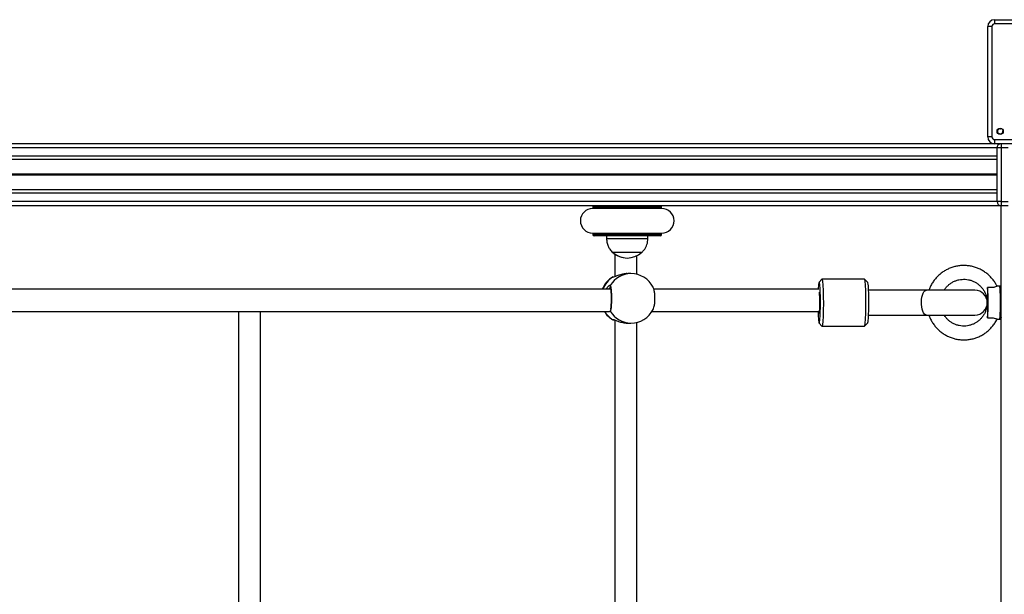
# Model space of a CAD drawing. Units: millimetres. Extents: x 364 to 14904, y 457 to 19785.
# Drawn here: x 6604 to 7319, y 3806 to 4223 of the extents above; entities that cross this region are included whole.
import ezdxf

# ---------------------------------------------------------------- set-up
doc = ezdxf.new("R2010")
doc.units = ezdxf.units.MM
doc.header["$LTSCALE"] = 100

msp = doc.modelspace()

# ---------------------------------------------------------------- linework, layer by layer
at = {"color": 7, "linetype": 'Continuous', "lineweight": 25}
for p, q in [((7311.98, 4219.81), (7311.98, 4222.81)), ((7311.98, 4222.81), (7391.98, 4222.81)), ((7306.93, 4137.76), (7306.93, 4217.76)), ((7309.93, 4217.76), (7306.93, 4217.76)), ((7309.93, 4217.76), (7309.93, 4137.76)), ((7391.98, 4219.81), (7311.98, 4219.81)), ((7316.56, 4143.93), (7316.52, 4143.78)), ((7318, 4142.3), (7318.15, 4142.34)), ((7309.93, 4137.76), (7306.93, 4137.76)), ((7311.98, 4135.71), (7391.98, 4135.71)), ((7311.98, 4132.71), (7311.98, 4135.71)), ((7311.27, 4132.76), (5669.44, 4132.76)), ((7391.98, 4132.71), (7311.98, 4132.71)), ((7313.73, 4090.71), (7313.73, 4129.81)), ((7316.73, 4129.81), (7313.73, 4129.81)), ((7321.73, 4129.81), (7316.73, 4129.81)), ((7316.73, 4129.81), (7316.73, 4090.71)), ((7313.73, 4121.27), (5602.81, 4121.27)), ((7313.73, 4099.26), (5602.81, 4099.26)), ((7316.19, 4087.76), (5602.66, 4087.76)), ((7020.03, 4086.76), (7020.03, 4085.76)), ((7070.03, 4085.76), (7020.03, 4085.76)), ((7070.03, 4085.76), (7070.03, 4086.76)), ((7316.73, 4090.71), (7313.73, 4090.71)), ((7316.73, 4090.71), (7321.73, 4090.71)), ((7316.73, 4090.71), (7316.73, 4087.71)), ((7321.73, 4087.71), (7316.73, 4087.71)), ((7316.73, 3438.26), (7316.73, 4087.71)), ((7020.03, 4067.76), (7020.03, 4066.76)), ((7020.03, 4067.76), (7070.03, 4067.76)), ((7069.03, 4065.76), (7021.03, 4065.76)), ((7030.03, 4065.76), (7030.03, 4063.76)), ((7030.03, 4065.76), (7030.03, 4063.76)), ((7060.03, 4063.76), (7030.03, 4063.76)), ((7030.03, 4063.76), (7030.03, 4063.76)), ((7060.03, 4063.76), (7060.03, 4065.76)), ((7070.03, 4066.76), (7070.03, 4067.76)), ((7034.53, 4053.76), (7034.53, 4053.75)), ((7034.53, 4053.76), (7034.53, 4053.75)), ((7055.53, 4053.76), (7034.53, 4053.76)), ((7034.53, 4053.76), (7034.53, 4053.76)), ((7055.53, 4053.75), (7034.53, 4053.75)), ((7034.53, 4053.75), (7034.53, 4053.75)), ((7035.94, 4052.64), (7035.94, 4036.12)), ((7051.94, 4037.95), (7051.94, 4051.34)), ((7055.53, 4053.75), (7055.53, 4053.76)), ((7034.6, 4035.93), (7034.68, 4035.99)), ((7034.84, 4036.11), (7035.94, 4036.3)), ((7047.75, 4038.45), (7045.77, 4038.45)), ((7217.44, 4034.32), (7186.49, 4034.32)), ((7186.43, 4034.29), (7184.44, 4032.29)), ((7219.49, 4032.29), (7217.5, 4034.29)), ((7315.53, 4029.32), (7313.66, 4029.32)), ((7033.05, 4027.01), (6517.8, 4027.01)), ((7184.3, 4027.01), (7064.34, 4027.01)), ((7262.4, 4026.32), (7220.16, 4026.32)), ((7297.61, 4026.32), (7262.4, 4026.32)), ((7305.88, 4021.99), (7305.86, 4020.93)), ((7305.86, 4013.72), (7305.88, 4012.65)), ((6516.53, 4011.01), (7032.27, 4011.01)), ((6762.66, 4011.01), (6762.66, 3780.53)), ((6778.66, 3781.96), (6778.66, 4011.01)), ((7063.08, 4011.01), (7184.57, 4011.01)), ((7220.16, 4008.32), (7262.4, 4008.32)), ((7262.4, 4008.32), (7297.61, 4008.32)), ((7316.73, 4006.84), (7316.65, 4006.51)), ((7034.66, 4004.91), (7034.45, 4004.99)), ((7035.94, 4004.78), (7035.94, 3780.53)), ((7035.94, 4004.78), (7035.94, 3780.53)), ((7045.77, 4002.45), (7047.75, 4002.45)), ((7051.94, 3781.96), (7051.94, 4002.94)), ((7051.94, 3781.96), (7051.94, 4002.94)), ((7184.44, 4002.35), (7186.43, 4000.35)), ((7186.49, 4000.32), (7217.44, 4000.32)), ((7217.5, 4000.35), (7219.49, 4002.35)), ((7313.66, 4005.32), (7315.53, 4005.32))]:
    msp.add_line(p, q, dxfattribs=at)
at = {"color": 8, "linetype": 'Continuous', "lineweight": 25}
for p, q in [((7313.73, 4129.76), (5603.31, 4129.76)), ((7316.73, 4132.71), (7316.73, 4129.81)), ((7313.73, 4123.76), (5603.31, 4123.76)), ((7313.73, 4110.39), (5602.79, 4110.39)), ((7313.73, 4110.14), (5602.79, 4110.14)), ((7313.73, 4110.54), (5602.8, 4110.54)), ((7313.73, 4109.99), (5602.8, 4109.99)), ((7313.73, 4110.67), (5602.81, 4110.67)), ((7313.73, 4109.86), (5602.81, 4109.86)), ((7313.73, 4096.76), (5603.31, 4096.76)), ((7313.73, 4090.76), (5603.31, 4090.76)), ((7070.03, 4086.76), (7020.03, 4086.76)), ((7020.03, 4066.76), (7070.03, 4066.76)), ((7034.43, 4035.8), (7034.6, 4035.93)), ((7034.43, 4005.1), (7034.79, 4005.12)), ((7034.45, 4004.99), (7034.43, 4005.1))]:
    msp.add_line(p, q, dxfattribs=at)
at = {"color": 7, "linetype": 'Continuous', "lineweight": 25, "flags": 128}
for points in [[(7218.46, 4017.97), (7218.45, 4020.44), (7218.41, 4022.84), (7218.35, 4025.12), (7218.27, 4027.24), (7218.18, 4029.14), (7218.06, 4030.8), (7217.94, 4032.16), (7217.8, 4033.21), (7217.66, 4033.92), (7217.51, 4034.28), (7217.44, 4034.32)], [(7185.4, 4017.9), (7185.39, 4020.18), (7185.35, 4022.39), (7185.29, 4024.49), (7185.22, 4026.42), (7185.13, 4028.13), (7185.02, 4029.59), (7184.9, 4030.76), (7184.77, 4031.62), (7184.64, 4032.15), (7184.5, 4032.32), (7184.36, 4032.15), (7184.23, 4031.62), (7184.1, 4030.76), (7183.98, 4029.59), (7183.87, 4028.13), (7183.81, 4027.01)], [(7186.43, 4034.29), (7186.57, 4034.28), (7186.72, 4033.92), (7186.86, 4033.21), (7187, 4032.16), (7187.12, 4030.8), (7187.23, 4029.14), (7187.33, 4027.24), (7187.41, 4025.12), (7187.47, 4022.84), (7187.5, 4020.44), (7187.52, 4017.97)], [(7219.49, 4032.29), (7219.57, 4032.15), (7219.71, 4031.62), (7219.84, 4030.76), (7219.96, 4029.59), (7220.06, 4028.13), (7220.15, 4026.42), (7220.23, 4024.49), (7220.29, 4022.39), (7220.32, 4020.18), (7220.34, 4017.9)], [(7183.68, 4011.01), (7183.74, 4009.17), (7183.82, 4007.34), (7183.92, 4005.75), (7184.04, 4004.43), (7184.16, 4003.41), (7184.29, 4002.72), (7184.43, 4002.37), (7184.57, 4002.37), (7184.7, 4002.72), (7184.84, 4003.41), (7184.96, 4004.43), (7185.07, 4005.75), (7185.17, 4007.34), (7185.26, 4009.17), (7185.32, 4011.19), (7185.37, 4013.35), (7185.4, 4015.6), (7185.4, 4017.9)], [(7184.2, 4011.01), (7184.24, 4010.53), (7184.34, 4009.78), (7184.44, 4009.38), (7184.54, 4009.36), (7184.65, 4009.7), (7184.74, 4010.4), (7184.83, 4011.43), (7184.89, 4012.73), (7184.94, 4014.24), (7184.97, 4015.9), (7184.98, 4017.63)], [(7187.52, 4017.97), (7187.52, 4015.49), (7187.49, 4013.05), (7187.44, 4010.7), (7187.37, 4008.49), (7187.28, 4006.47), (7187.18, 4004.68), (7187.06, 4003.16), (7186.93, 4001.94), (7186.79, 4001.05), (7186.65, 4000.51), (7186.5, 4000.32), (7186.43, 4000.35)], [(7217.44, 4000.32), (7217.44, 4000.32), (7217.59, 4000.51), (7217.74, 4001.05), (7217.88, 4001.94), (7218.01, 4003.16), (7218.12, 4004.68), (7218.23, 4006.47), (7218.32, 4008.49), (7218.38, 4010.7), (7218.43, 4013.05), (7218.46, 4015.49), (7218.46, 4017.97)], [(7220.34, 4017.9), (7220.33, 4015.6), (7220.31, 4013.35), (7220.26, 4011.19), (7220.19, 4009.17), (7220.11, 4007.34), (7220.01, 4005.75), (7219.9, 4004.43), (7219.77, 4003.41), (7219.64, 4002.72), (7219.5, 4002.37), (7219.49, 4002.35)]]:
    msp.add_lwpolyline(points, dxfattribs=at)
at = {"color": 8, "linetype": 'Continuous', "lineweight": 25, "flags": 128}
for points in [[(7315.53, 4005.32), (7315.66, 4005.5), (7315.78, 4006.05), (7315.9, 4006.93), (7316, 4008.13), (7316.09, 4009.61), (7316.16, 4011.32), (7316.21, 4013.22), (7316.25, 4015.24), (7316.26, 4017.32), (7316.25, 4019.41), (7316.21, 4021.43), (7316.16, 4023.32), (7316.09, 4025.04), (7316, 4026.51), (7315.9, 4027.71), (7315.78, 4028.6), (7315.66, 4029.14), (7315.53, 4029.32)], [(7262.4, 4008.32), (7261.66, 4008.51), (7260.95, 4009.05), (7260.3, 4009.94), (7259.73, 4011.12), (7259.28, 4012.56), (7258.95, 4014.2), (7258.76, 4015.96), (7258.72, 4017.78), (7258.84, 4019.58), (7259.1, 4021.29), (7259.49, 4022.83), (7260, 4024.15), (7260.61, 4025.19), (7261.3, 4025.91), (7262.03, 4026.28), (7262.4, 4026.32)], [(7032.73, 4011.05), (7032.61, 4011.29), (7032.6, 4011.34)]]:
    msp.add_lwpolyline(points, dxfattribs=at)
at = {"color": 7, "linetype": 'Continuous', "lineweight": 25}
msp.add_circle((7315.98, 4141.76), 2.25, dxfattribs=at)
for centre, radius, start, end in [((7311.98, 4217.76), 5.05, 90.00198, 179.99938), ((7311.98, 4217.76), 2.05, 90.00198, 179.99848), ((7315.98, 4141.76), 1.9, 80.46502, 9.53498), ((7316.33, 4143.83), 0.2, 260.46502, 345), ((7318.05, 4142.11), 0.2, 105, 189.53498), ((7311.98, 4137.76), 5.05, 180, 270), ((7311.98, 4137.76), 2.05, 180, 270), ((7316.73, 4129.81), 3, 104.83867, 180), ((7020.03, 4076.76), 9, 90, 270), ((7021.03, 4086.76), 1, 90, 180), ((7069.03, 4086.76), 1, 0, 90), ((7070.03, 4076.76), 9, 270, 90), ((7316.73, 4090.71), 3, 180, 270), ((7021.03, 4066.76), 1, 180, 270), ((7069.03, 4066.76), 1, 270, 0), ((7045.03, 4065.54), 15.78, 228.29108, 311.70892), ((7045.03, 4065.54), 15.78, 228.29108, 270.02361), ((7043.63, 4020.45), 18, 119.91816, 158.60467), ((7047.75, 4020.45), 18, 26.74108, 90), ((7181.59, 4017.32), 125.73, 354.96046, 5.03954), ((7132.94, 4018.84), 52.06, 358.66631, 6.84918), ((7297.61, 4017.32), 9, 270, 90), ((7043.63, 4020.45), 18, 211.60687, 240.05318), ((7047.75, 4020.45), 18, 270, 333.19563)]:
    msp.add_arc(centre, radius, start, end, dxfattribs=at)
at = {"color": 8, "linetype": 'Continuous', "lineweight": 25}
for centre, radius, start, end in [((7043.98, 4020.62), 17.93, 122.17439, 159.11981), ((7047.81, 4020.93), 17.52, 90.19108, 149.40962), ((7034.95, 4034.94), 1, 70.50139, 120.82747), ((7033.55, 4029.31), 0.979, 146.76969, 212.1452), ((7043.91, 4020.2), 17.83, 211.00505, 237.89159), ((7047.83, 4020.01), 17.56, 210.66563, 269.73367), ((7034.95, 4005.96), 1, 239.16891, 288.25109)]:
    msp.add_arc(centre, radius, start, end, dxfattribs=at)
at = {"color": 7, "linetype": 'Continuous', "lineweight": 25}
for points, knots in [([(7030.03, 4063.76), (7030.1, 4062.89), (7030.25, 4061.05), (7030.99, 4058.41), (7032.42, 4055.86), (7033.79, 4054.5), (7034.53, 4053.76)], [0, 0, 0, 0, 0.231922, 0.489907, 0.722361, 1, 1, 1, 1]), ([(7055.53, 4053.76), (7056.18, 4054.4), (7057.38, 4055.57), (7058.64, 4057.57), (7059.45, 4059.61), (7059.87, 4061.68), (7059.98, 4063.09), (7060.03, 4063.76)], [0, 0, 0, 0, 0.238997, 0.443186, 0.624604, 0.819837, 1, 1, 1, 1]), ([(7313.71, 4029.31), (7313.35, 4030.01), (7312.55, 4031.58), (7310.97, 4033.83), (7309.07, 4036.05), (7306.94, 4038.05), (7304.6, 4039.81), (7302.09, 4041.3), (7299.43, 4042.51), (7296.65, 4043.43), (7293.8, 4044.04), (7290.89, 4044.34), (7287.97, 4044.33), (7285.06, 4043.99), (7282.21, 4043.35), (7279.45, 4042.4), (7276.81, 4041.16), (7274.31, 4039.64), (7271.99, 4037.85), (7269.88, 4035.83), (7268, 4033.59), (7266.38, 4031.16), (7265.08, 4028.73), (7264.46, 4027.07), (7264.19, 4026.32)], [0, 0, 0, 0, 0.037502, 0.083743, 0.129981, 0.176216, 0.222452, 0.268683, 0.314912, 0.361142, 0.407366, 0.453591, 0.499817, 0.546039, 0.592262, 0.638488, 0.684712, 0.730935, 0.777163, 0.82339, 0.869621, 0.915854, 0.962089, 1, 1, 1, 1]), ([(7045.77, 4038.38), (7045.27, 4038.4), (7043.86, 4038.43), (7041.4, 4037.98), (7038.68, 4037.2), (7036.5, 4036.33), (7035.36, 4035.88), (7034.99, 4035.79), (7034.93, 4035.77)], [0, 0, 0, 0, 0.1119049, 0.3188184, 0.5342185, 0.7694831, 0.9592406, 1, 1, 1, 1]), ([(7035.23, 4035.9), (7035.17, 4035.88), (7035.1, 4035.87), (7035.12, 4035.87), (7035.13, 4035.87)], [0, 0, 0, 0, 0.7885, 1, 1, 1, 1]), ([(7275.22, 4026.32), (7275.58, 4026.87), (7276.36, 4028.07), (7277.86, 4029.68), (7279.64, 4031.16), (7281.61, 4032.39), (7283.73, 4033.34), (7285.96, 4033.98), (7288.25, 4034.32), (7290.57, 4034.35), (7292.87, 4034.05), (7295.11, 4033.45), (7297.25, 4032.55), (7299.24, 4031.36), (7301.06, 4029.91), (7302.66, 4028.23), (7304.02, 4026.35), (7305.11, 4024.29), (7305.9, 4022.11), (7306.4, 4019.96), (7306.48, 4018.54), (7306.51, 4017.89)], [0, 0, 0, 0, 0.0453524, 0.0988335, 0.1523246, 0.2058243, 0.2593304, 0.3128445, 0.3663643, 0.4198838, 0.4734134, 0.526934, 0.5804604, 0.6339762, 0.6874895, 0.7409918, 0.7944903, 0.8479799, 0.9014632, 0.9549392, 1, 1, 1, 1]), ([(7029.7, 4027.01), (7029.7, 4027.02), (7030.08, 4027.89), (7030.7, 4028.62), (7031.13, 4029), (7031.16, 4029.02)], [0, 0, 0, 0, 0.004424, 0.929169, 1, 1, 1, 1]), ([(7032.71, 4028.79), (7032.71, 4028.79), (7032.72, 4028.79), (7032.8, 4028.54), (7032.91, 4028.05), (7033.03, 4027.23), (7033.15, 4026.13), (7033.25, 4024.79), (7033.32, 4023.28), (7033.36, 4021.66), (7033.37, 4019.99), (7033.35, 4018.34), (7033.29, 4016.77), (7033.2, 4015.33), (7033.08, 4014.1), (7032.97, 4013.25), (7032.91, 4012.93), (7032.89, 4012.84)], [0, 0, 0, 0, 0.0258286, 0.0727765, 0.1335337, 0.203683, 0.2774619, 0.3537239, 0.4304951, 0.5075898, 0.5850485, 0.6623186, 0.7396961, 0.8166133, 0.8932801, 0.9695264, 1, 1, 1, 1]), ([(7032.73, 4029.84), (7032.84, 4029.56), (7033.06, 4028.99), (7033.33, 4026.89), (7033.52, 4024.13), (7033.6, 4020.94), (7033.56, 4017.72), (7033.4, 4014.8), (7033.15, 4012.52), (7032.91, 4011.41), (7032.76, 4011.12), (7032.73, 4011.05)], [0, 0, 0, 0, 0.1207865, 0.2415887, 0.3619888, 0.4818113, 0.6012415, 0.7206065, 0.8402535, 0.9604289, 1, 1, 1, 1]), ([(7063.79, 4012.34), (7064.03, 4012.89), (7064.54, 4014.05), (7065.03, 4016.78), (7065.25, 4019.94), (7065.13, 4023.19), (7064.69, 4026.05), (7064.21, 4027.91), (7063.85, 4028.43), (7063.78, 4028.53)], [0, 0, 0, 0, 0.146134, 0.31087, 0.474814, 0.638222, 0.801539, 0.965243, 1, 1, 1, 1]), ([(7306.83, 4028.37), (7306.83, 4027.83), (7306.8, 4025.62), (7306.7, 4021.91), (7306.6, 4018.87), (7306.55, 4017.33), (7306.55, 4017.32)], [0, 0, 0, 0, 0.137319, 0.564225, 0.997832, 1, 1, 1, 1]), ([(7313.69, 4029.3), (7313.7, 4029.3), (7313.79, 4029.32), (7313.43, 4029.12), (7312.61, 4028.78), (7311.32, 4028.42), (7309.76, 4028.22), (7308.22, 4028.22), (7307.26, 4028.32), (7306.83, 4028.37)], [0, 0, 0, 0, 0.037302, 0.206613, 0.375536, 0.54116, 0.701745, 0.86978, 1, 1, 1, 1]), ([(7316.71, 4028.01), (7316.67, 4028.19), (7316.62, 4028.44), (7316.48, 4028.78), (7316.26, 4029.06), (7315.91, 4029.29), (7315.65, 4029.3), (7315.55, 4029.3)], [0, 0, 0, 0, 0.424363, 0.609984, 0.766696, 0.907031, 1, 1, 1, 1]), ([(7306.5, 4016.75), (7306.48, 4016.24), (7306.44, 4014.95), (7306.01, 4012.93), (7305.27, 4010.73), (7304.23, 4008.65), (7302.92, 4006.74), (7301.36, 4005.02), (7299.58, 4003.53), (7297.62, 4002.29), (7295.5, 4001.34), (7293.28, 4000.68), (7291.29, 4000.37), (7289.69, 4000.31), (7288.1, 4000.36), (7286.21, 4000.61), (7283.98, 4001.22), (7281.85, 4002.13), (7279.86, 4003.33), (7278.05, 4004.79), (7276.46, 4006.45), (7275.61, 4007.7), (7275.2, 4008.32)], [0, 0, 0, 0, 0.035579, 0.089034, 0.142493, 0.195952, 0.249415, 0.302886, 0.356362, 0.409851, 0.46334, 0.516843, 0.570348, 0.602826, 0.627518, 0.680999, 0.73451, 0.788021, 0.841522, 0.895022, 0.948515, 1, 1, 1, 1]), ([(7306.55, 4017.32), (7306.55, 4017.31), (7306.6, 4015.84), (7306.7, 4012.89), (7306.79, 4009.2), (7306.82, 4006.92), (7306.83, 4006.28)], [0, 0, 0, 0, 0.002165, 0.417502, 0.835525, 1, 1, 1, 1]), ([(7264.18, 4008.32), (7264.49, 4007.51), (7265.14, 4005.78), (7266.49, 4003.3), (7268.13, 4000.88), (7270.03, 3998.65), (7272.16, 3996.65), (7274.49, 3994.88), (7277, 3993.38), (7279.66, 3992.16), (7282.43, 3991.23), (7285.28, 3990.62), (7287.68, 3990.35), (7289.12, 3990.33), (7289.58, 3990.32)], [0, 0, 0, 0, 0.078726, 0.166674, 0.254621, 0.342567, 0.430506, 0.51844, 0.606375, 0.6943, 0.782228, 0.870146, 0.958065, 1, 1, 1, 1]), ([(7306.83, 4006.28), (7307.68, 4006.35), (7309.09, 4006.48), (7311.03, 4006.28), (7312.4, 4005.94), (7313.3, 4005.58), (7313.74, 4005.35), (7313.69, 4005.35), (7313.67, 4005.35)], [0, 0, 0, 0, 0.256333, 0.426891, 0.598016, 0.758852, 0.923333, 1, 1, 1, 1]), ([(7315.53, 4005.32), (7315.7, 4005.35), (7315.99, 4005.39), (7316.3, 4005.63), (7316.47, 4005.87), (7316.56, 4006.05), (7316.59, 4006.15), (7316.6, 4006.19)], [0, 0, 0, 0, 0.2263136, 0.4088278, 0.5973259, 0.8550296, 1, 1, 1, 1]), ([(7034.79, 4005.12), (7034.83, 4005.13), (7035.01, 4005.16), (7036.15, 4004.7), (7038.15, 4003.9), (7040.94, 4003.01), (7043.69, 4002.46), (7045.28, 4002.5), (7045.77, 4002.51)], [0, 0, 0, 0, 0.0499936, 0.2351742, 0.4315766, 0.6597156, 0.8949204, 1, 1, 1, 1]), ([(7035.94, 4004.6), (7035.65, 4004.63), (7035.18, 4004.68), (7035.05, 4004.75), (7035, 4004.78)], [0, 0, 0, 0, 0.606215, 1, 1, 1, 1]), ([(7289.58, 3990.32), (7290.15, 3990.33), (7291.68, 3990.36), (7294.18, 3990.67), (7297.03, 3991.32), (7299.79, 3992.28), (7302.43, 3993.53), (7304.92, 3995.06), (7307.23, 3996.85), (7309.34, 3998.87), (7311.21, 4001.12), (7312.68, 4003.28), (7313.41, 4004.75), (7313.7, 4005.34)], [0, 0, 0, 0, 0.056723, 0.154151, 0.251606, 0.349068, 0.446531, 0.543992, 0.641458, 0.738929, 0.836402, 0.93388, 1, 1, 1, 1])]:
    msp.add_open_spline(points, degree=3, knots=knots, dxfattribs=at)
at = {"color": 8, "linetype": 'Continuous', "lineweight": 25}
for points, knots in [([(7034.93, 4035.77), (7034.91, 4035.77), (7034.59, 4035.68), (7034.51, 4035.74), (7034.43, 4035.8)], [0, 0, 0, 0, 0.042464, 1, 1, 1, 1]), ([(7031.16, 4029.02), (7031.48, 4029.33), (7031.88, 4029.73), (7032.44, 4030.03), (7032.6, 4029.92), (7032.73, 4029.84)], [0, 0, 0, 0, 0.4225545, 0.5430965, 1, 1, 1, 1]), ([(7032.86, 4028.21), (7032.6, 4028.08), (7032.23, 4027.88), (7031.73, 4027.22), (7031.58, 4027.01)], [0, 0, 0, 0, 0.694253, 1, 1, 1, 1]), ([(7032.73, 4011.05), (7032.62, 4010.91), (7032.51, 4010.76), (7032.15, 4011.05), (7032.12, 4011.07)], [0, 0, 0, 0, 0.908803, 1, 1, 1, 1])]:
    msp.add_open_spline(points, degree=3, knots=knots, dxfattribs=at)

doc.saveas('drawing.dxf')
